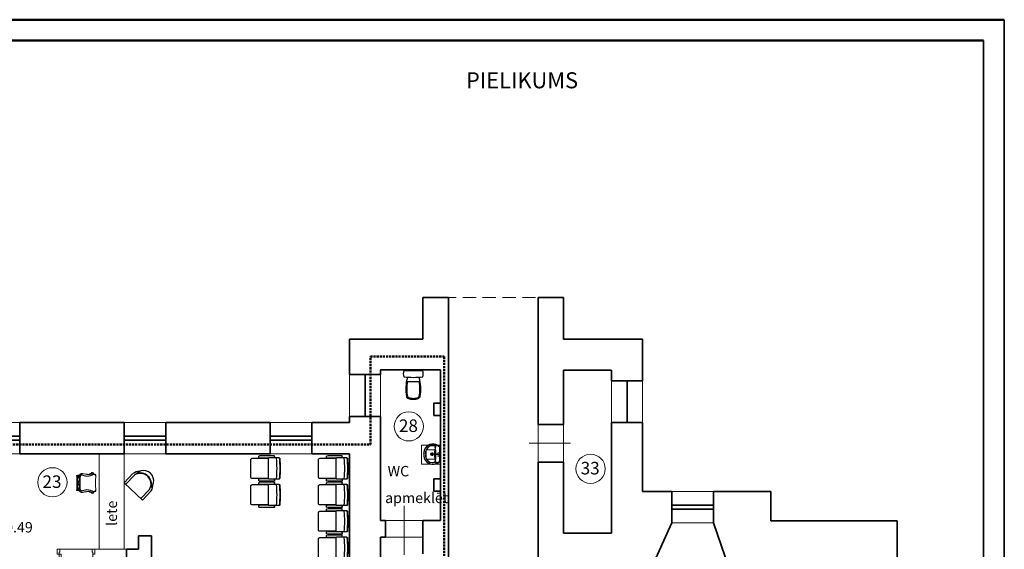
# Model space of a CAD drawing. Units: millimetres. Extents: x 49140 to 110140, y 9527 to 39227.
# Drawn here: x 86556 to 110140, y 26542 to 39227 of the extents above; entities that cross this region are included whole.
import ezdxf
from ezdxf.enums import TextEntityAlignment as Align

# ---------------------------------------------------------------- set-up
doc = ezdxf.new("R2010")
doc.units = ezdxf.units.MM
doc.linetypes.add('DASHED', pattern=[0.75, 0.5, -0.25])
doc.linetypes.add('HIDDEN2', pattern=[4.7625, 3.175, -1.5875])
doc.layers.add('A9SKALKD0', color=7, linetype='Continuous')
for name, color, linetype, lineweight in [('Darbu zona pagraba', 30, 'DASHED', 50), ('Furnitura', 7, 'Continuous', 0), ('FURNITURE', 1, 'Continuous', 0), ('Lestnica', 7, 'Continuous', 15), ('Nesusie steni', 7, 'Continuous', 35), ('Okna', 5, 'Continuous', 15), ('Okna-1', 5, 'Continuous', 35), ('Osi', 251, 'Continuous', 9), ('Santehnika', 1, 'Continuous', 15)]:
    doc.layers.add(name, color=color, linetype=linetype, lineweight=lineweight)
doc.styles.add('LAK', font='arial.ttf')
doc.styles.add('S', font='Simplex', dxfattribs={"width": 0.8})

# ---------------------------------------------------------------- blocks, each defined once
blk = doc.blocks.new('SAN-P6')
for p, q in [((-228, -40), (228, -40)), ((-142, -305), (143, -305))]:
    blk.add_line(p, q)
for points in [[(-163, -670, 0.198715), (-152, -689, 0.094479), (-113, -712, 0.051164), (-65, -725, 0.038502), (0, -730, 0.038502), (65, -725, 0.051164), (113, -712, 0.094479), (152, -689, 0.198715), (163, -670, 0.198715)], [(-141, -667, 0.2274), (-138, -672, 0.098103), (-105, -692, 0.051164), (-62, -703, 0.038502), (0, -708, 0.038502), (62, -703, 0.051164), (105, -692, 0.098103), (138, -672, 0.2274), (141, -667, 0.2274)]]:
    blk.add_lwpolyline(points, format="xyb")
for centre, radius, start, end in [((16, -117), 256, 162.5661, 197.4339), ((0, 2031), 2236, 264.1396, 275.8604), ((864, -482), 1044, 164.5993, 190.3528), ((-864, -482), 1044, 349.6472, 15.4007), ((-16, -117), 256, 342.5661, 17.4339), ((864, -482), 1022, 170.01, 190.3528), ((-864, -482), 1022, 349.6472, 9.99)]:
    blk.add_arc(centre, radius, start, end)
blk = doc.blocks.new('SAN02')
for p, q in [((-185, 0), (185, 0)), ((-37, -180), (37, -180)), ((0, -217), (0, -143))]:
    blk.add_line(p, q)
for centre, radius in [((0, -180), 30), ((0, -180), 20), ((0, -60), 10)]:
    blk.add_circle(centre, radius)
for centre, radius, start, end in [((57, -172), 297, 144.5458, 181.4726), ((57, -172), 287, 143.112, 159.1284), ((-57, -172), 297, 358.5274, 35.4542), ((-39, -171), 201, 182.6295, 254.2551), ((-197, -75), 15, 159.1284, 252.9321), ((0, 567), 687, 252.9321, 287.0679), ((57, -172), 257, 169.3725, 181.4726), ((-39, -171), 161, 182.6295, 254.2551), ((-166, -130), 30, 76.5971, 169.3725), ((39, -171), 161, 285.7449, 357.3705), ((39, -171), 201, 285.7449, 357.3705), ((166, -130), 30, 10.6275, 103.4029), ((-57, -172), 287, 20.8716, 36.888), ((-57, -172), 257, 358.5274, 10.6275), ((197, -75), 15, 287.0679, 20.8716), ((0, -93), 287, 250.9565, 270), ((0, -93), 247, 250.9565, 270), ((0, -93), 247, 270, 289.0435), ((0, -93), 287, 270, 289.0435)]:
    blk.add_arc(centre, radius, start, end)
blk = doc.blocks.new('4')
at = {"lineweight": 0}
for points in [[(-0.047, 0.057), (-0.047, 0.862), (-0.095, 0.862), (-0.095, 0.057)], [(-0.9, 0.057), (-0.9, -0.057), (-0.838, -0.057), (-0.838, 0.008), (-0.853, 0.008), (-0.853, 0.057)], [(0, 0.057), (0, -0.057), (-0.062, -0.057), (-0.062, 0.008), (-0.047, 0.008), (-0.047, 0.057)]]:
    blk.add_lwpolyline(points, close=True, dxfattribs=at)
blk.add_arc((-0.047, 0.057), 0.805, 90, 180.0369, dxfattribs=at)
blk = doc.blocks.new('12PQAF02')
at = {"layer": 'Furnitura', "linetype": 'ByBlock', "lineweight": 0}
for p, q in [((18.8, 12.5), (18.5, 12)), ((19, 12.2), (18.7, 11.8)), ((19.1, 12.8), (18.8, 12.5)), ((19.2, 12.4), (19, 12.2)), ((19.8, 12.9), (19.1, 12.8)), ((19.8, 12.5), (19.2, 12.4)), ((19.8, 12.9), (19.9, 12.9)), ((19.8, 12.5), (20.1, 12.4)), ((19.9, 12.9), (20.5, 12.6)), ((20.1, 12.4), (20.4, 11.9)), ((20.5, 12.6), (20.9, 12)), ((0.2, 9.3), (-0.1, 9)), ((1.2, 9.1), (-0.1, 9)), ((-0.1, 9), (-0.1, 8.6)), ((-0.1, 8.6), (0.2, 8.3)), ((-0.1, 8.6), (2, 8.5)), ((1.5, 9.4), (0.2, 9.3)), ((0.2, 8.3), (1, 8.3)), ((0.4, 4.8), (0.5, 5.7)), ((0.5, 3.9), (0.4, 4.8)), ((0.5, 6.5), (0.6, 7.2)), ((0.5, 5.7), (0.5, 6.5)), ((0.5, 2.8), (0.5, 3.9)), ((0.6, 2.2), (0.5, 2.8)), ((0.5, 1.7), (0.6, 2.2)), ((0.5, 1.7), (0.6, 1.3)), ((0.6, 7.2), (0.7, 7.8)), ((0.7, 7.3), (0.6, 6.6)), ((0.6, 6.6), (0.6, 5.7)), ((0.6, 5.7), (0.6, 4.8)), ((0.6, 4.8), (0.6, 3.8)), ((0.6, 3.8), (0.7, 2.7)), ((0.6, 1.3), (0.6, 0.7)), ((0.6, 0.7), (0.6, 0)), ((0.7, 7.8), (0.9, 8.1)), ((0.9, 7.9), (0.7, 7.3)), ((0.7, 2.7), (0.7, 2.2)), ((0.7, 2.2), (0.7, 1.7)), ((0.7, 1.7), (1.3, 1.7)), ((0.7, 1.3), (0.7, 1.7)), ((0.7, 0.7), (0.7, 1.3)), ((0.7, 0), (0.7, 0.7)), ((1, 8.3), (0.9, 7.9)), ((1, 8.3), (1.2, 8.4)), ((1, 8.3), (1, 8.3)), ((2, 9.2), (1.2, 9.1)), ((1.2, 5.7), (1.3, 6.6)), ((1.2, 4.8), (1.2, 5.7)), ((1.3, 3.8), (1.2, 4.8)), ((1.3, 6.6), (1.4, 7.3)), ((1.3, 3.2), (1.3, 3.8)), ((1.3, 2.7), (1.3, 3.2)), ((1.3, 2.2), (1.3, 2.7)), ((1.3, 1.7), (1.3, 2.2)), ((1.3, 1.7), (1.4, 1.3)), ((1.4, 7.3), (1.5, 7.9)), ((1.5, 6.5), (1.4, 5.7)), ((1.4, 5.7), (1.4, 4.8)), ((1.4, 4.8), (1.4, 3.9)), ((1.4, 3.9), (1.5, 2.8)), ((1.4, 1.3), (1.4, 0.7)), ((1.4, 0.7), (1.4, 0)), ((2.3, 9.5), (1.5, 9.4)), ((1.5, 7.9), (1.7, 8.3)), ((1.6, 7.2), (1.5, 6.5)), ((1.5, 5.5), (1.6, 6.1)), ((1.5, 4.8), (1.5, 5.5)), ((1.5, 3.9), (1.5, 4.8)), ((1.6, 3), (1.5, 3.9)), ((1.5, 2.8), (1.5, 2.2)), ((1.5, 2.2), (1.5, 1.7)), ((1.5, 1.7), (1.5, 1.3)), ((1.6, 0.7), (1.5, 1.3)), ((1.7, 7.8), (1.6, 7.2)), ((1.6, 6.1), (1.7, 6.7)), ((1.7, 2.2), (1.6, 3)), ((1.6, 0), (1.6, 0.7)), ((1.7, 8.3), (1.8, 8.4)), ((1.8, 8.1), (1.7, 7.8)), ((1.9, 7), (1.7, 7.1)), ((1.7, 6.7), (1.8, 7.1)), ((1.8, 1.7), (1.7, 2.2)), ((1.8, 8.4), (2.5, 8.4)), ((2, 8.3), (1.8, 8.1)), ((1.8, 7.1), (1.9, 7.4)), ((1.8, 7.3), (2.5, 7.2)), ((1.9, 2), (1.8, 1.7)), ((2.1, 1.3), (1.8, 1.7)), ((1.9, 7.4), (2, 7.5)), ((2.3, 6.6), (1.9, 7)), ((2, 2.1), (1.9, 2)), ((2.5, 9.2), (2, 9.2)), ((2, 8.5), (2.5, 8.4)), ((2.6, 8.2), (2, 8.3)), ((2, 7.5), (2.6, 7.4)), ((2, 2.1), (2.5, 2.1)), ((2.1, 1.3), (2.2, 1.2)), ((2.2, 2.1), (2.3, 2.3)), ((2.2, 1.2), (2.3, 1.2)), ((2.9, 9.6), (2.3, 9.5)), ((2.6, 6.6), (2.3, 6.6)), ((2.3, 2.3), (2.8, 2.4)), ((2.3, 1.2), (2.4, 1.3)), ((2.4, 1.3), (2.6, 1.6)), ((2.5, 9.2), (2.8, 9.3)), ((2.5, 8.4), (2.7, 8.4)), ((2.5, 8.4), (3, 8.2)), ((2.5, 7.2), (3, 7)), ((2.6, 2), (2.5, 2.1)), ((3.2, 8), (2.6, 8.2)), ((2.6, 7.4), (3.2, 7.2)), ((2.6, 6.6), (3.8, 6.6)), ((2.6, 2), (2.7, 1.8)), ((2.6, 1.6), (2.6, 2)), ((2.7, 8.6), (2.8, 9.1)), ((2.7, 8.3), (2.7, 8.6)), ((2.7, 1.8), (2.8, 2.1)), ((2.8, 9.1), (3.2, 9.5)), ((2.8, 9.3), (3, 9.2)), ((2.9, 8.3), (2.8, 8.3)), ((2.8, 2.4), (3.1, 2.4)), ((2.8, 2.1), (3.3, 2.3)), ((3.2, 9.7), (2.9, 9.6)), ((3, 8.5), (2.9, 8.3)), ((3.1, 9), (3, 8.5)), ((3, 8.2), (3.5, 8.1)), ((3, 7), (3.5, 6.6)), ((3.2, 9.5), (3.1, 9)), ((3.5, 2.1), (3.1, 2.4)), ((3.2, 9.7), (4, 9.5)), ((3.4, 9.6), (3.2, 9.7)), ((3.2, 9.5), (3.3, 9.5)), ((3.8, 7.8), (3.2, 8)), ((3.2, 7.2), (3.8, 6.9)), ((3.3, 9.5), (3.4, 9.6)), ((3.3, 2.3), (3.6, 2)), ((3.4, 6.6), (3.4, 2.2)), ((3.5, 8.1), (3.8, 8.1)), ((3.5, 6.6), (3.8, 6.6)), ((3.6, 2), (3.6, 6.6)), ((3.8, 3), (3.6, 2.8)), ((3.6, 2.8), (3.7, 2.3)), ((3.6, 2), (3.6, 2.8)), ((3.8, 1.5), (3.6, 2)), ((3.7, 2.3), (3.7, 2.1)), ((3.7, 2.1), (3.7, 2)), ((3.7, 1.9), (3.8, 2)), ((3.7, 2), (3.7, 1.9)), ((3.8, 8.1), (4.1, 8.3)), ((4.1, 7.8), (3.8, 7.8)), ((3.8, 6.9), (4.1, 6.9)), ((3.8, 6.6), (4.1, 6.7)), ((3.8, 3), (4, 3)), ((3.8, 2), (4, 2)), ((3.8, 1.5), (4, 1.3)), ((3.9, 8.8), (4, 9.4)), ((3.9, 8.8), (4, 8.6)), ((4, 9.4), (4.4, 10.6)), ((4.1, 8.6), (4, 8.6)), ((4.2, 2.8), (4, 3)), ((4, 2), (4.2, 1.8)), ((4, 1.3), (4.1, 1.2)), ((4.1, 8.6), (4.2, 9.4)), ((4.6, 8.4), (4.1, 8.6)), ((4.1, 8.3), (4.3, 8.5)), ((4.4, 8), (4.1, 7.8)), ((4.1, 6.9), (4.4, 7)), ((4.1, 6.7), (4.3, 6.8)), ((4.1, 1.2), (4.2, 1.6)), ((4.2, 9.4), (4.5, 10.3)), ((4.2, 2.1), (4.2, 2.8)), ((4.2, 2), (4.2, 2.1)), ((4.2, 1.5), (4.2, 2)), ((4.2, 1.8), (4.2, 1.5)), ((4.2, 1.6), (4.2, 1.8)), ((4.3, 8.5), (4.3, 8.6)), ((4.3, 6.8), (4.6, 7.2)), ((4.3, -6.8), (4.3, 6.9)), ((4.4, 10.6), (5.1, 11.2)), ((4.4, 8), (4.6, 8.2)), ((4.4, 7), (4.6, 7.2)), ((4.5, 10.3), (5.1, 10.9)), ((4.6, 8.4), (4.7, 8.6)), ((4.8, 8.1), (4.6, 8.4)), ((4.6, 8.2), (4.7, 8.3)), ((4.6, 7.2), (4.8, 7.4)), ((4.6, -7.2), (4.6, 7.3)), ((4.7, 9), (4.8, 9.5)), ((4.7, 8.6), (4.7, 9)), ((5.1, 9.9), (4.8, 9.5)), ((4.9, 8.5), (4.8, 8.1)), ((4.8, 8.1), (5, 8.5)), ((4.8, 8.1), (4.8, 8.1)), ((4.8, 8.1), (4.8, 8.1)), ((4.8, 7.4), (4.9, 8)), ((4.9, 8.5), (5, 8.8)), ((4.9, 8.4), (4.9, 8)), ((4.9, 8), (5.1, 8.1)), ((5.1, 9.3), (5, 8.8)), ((5.1, 9.3), (5, 8.8)), ((5, 8.8), (5, 8.5)), ((5.1, 11.2), (6, 11.6)), ((5.1, 10.9), (5.9, 11.2)), ((5.8, 10.2), (5.1, 9.9)), ((5.1, 9.3), (5.4, 9.7)), ((5.4, 9.7), (5.1, 9.3)), ((5.1, 9.1), (5.2, 9.2)), ((5.1, 9.1), (5.1, 9.1)), ((5.1, 8.1), (5.2, 8.2)), ((7.4, 9.5), (5.2, 9.1)), ((5.2, 8.2), (5.2, 9.2)), ((5.4, 9.7), (5.9, 9.9)), ((5.9, 9.9), (5.4, 9.7)), ((5.8, 10.2), (7.1, 9.9)), ((7.6, 11.3), (5.9, 11.2)), ((7.2, 9.6), (5.9, 9.9)), ((6, 11.6), (7.6, 11.6)), ((7.1, 9.9), (9, 9.2)), ((9, 8.9), (7.2, 9.6)), ((7.6, 11.6), (9.7, 11.4)), ((9.6, 11.1), (7.6, 11.3)), ((9, 9.2), (11.1, 8.7)), ((11.2, 8.4), (9, 8.9)), ((12.5, 10.6), (9.6, 11.1)), ((9.7, 11.4), (12.6, 10.9)), ((11.1, 8.7), (13, 8.5)), ((13, 8.2), (11.2, 8.4)), ((12.5, 10.9), (13.6, 10.7)), ((13.6, 10.4), (12.5, 10.6)), ((15.4, 8.7), (13, 8.5)), ((15.4, 8.4), (13, 8.2)), ((13.6, 10.7), (15.2, 10.6)), ((15.1, 10.3), (13.6, 10.4)), ((17, 10.6), (15.1, 10.3)), ((15.2, 10.6), (17.1, 10.9)), ((15.2, 10.6), (15.2, 10.6)), ((17.5, 9.2), (15.4, 8.7)), ((15.4, 8.4), (17.5, 8.9)), ((16.4, 11.2), (16.3, 10.8)), ((16.7, 11.5), (16.4, 11.2)), ((16.7, 11.5), (16.8, 11.5)), ((17.2, 11.6), (16.8, 11.5)), ((18.7, 11.3), (17, 10.6)), ((17.1, 10.9), (18.5, 11.5)), ((17.4, 11.5), (17.2, 11.6)), ((18, 11.3), (17.4, 11.5)), ((19.2, 10), (17.5, 9.2)), ((17.5, 8.9), (19.4, 9.6)), ((18.5, 12), (18.5, 11.5)), ((18.5, 11.5), (18.5, 11.4)), ((18.5, 11.4), (18.7, 11.3)), ((18.7, 11.8), (18.7, 11.3)), ((19.2, 10), (20.1, 10.7)), ((19.4, 9.6), (20.5, 10.4)), ((20.1, 10.7), (20.4, 11.2)), ((20.4, 11.2), (20.4, 11.9)), ((20.5, 10.4), (20.9, 11.2)), ((20.8, 10.9), (20.7, 10.9)), ((20.8, 11), (21.6, 10.9)), ((22, 10.6), (20.8, 10.9)), ((20.9, 11.2), (20.9, 12)), ((21.6, 10.9), (23, 10.1)), ((22.1, 10.9), (21.8, 10.8)), ((23, 9.9), (22, 10.6)), ((22.4, 10.9), (22.1, 10.9)), ((22.7, 10.7), (22.4, 10.9)), ((22.5, 10.8), (22.9, 10.9)), ((22.8, 10.8), (22.7, 10.7)), ((23.2, 10.4), (22.7, 10.7)), ((22.9, 10.9), (22.8, 10.8)), ((23.5, 10.6), (22.9, 10.9)), ((23, 10.1), (23.8, 8.8)), ((23.6, 8.8), (23, 9.9)), ((23.6, 9.8), (23.2, 10.4)), ((23.3, 10.4), (23.3, 10.4)), ((23.8, 10), (23.5, 10.6)), ((23.7, 9.9), (23.6, 9.8)), ((23.8, 9.5), (23.6, 9.8)), ((23.8, 7.1), (23.6, 8.8)), ((23.8, 10), (23.7, 9.9)), ((23.7, 9.7), (23.8, 10)), ((23.7, 8.9), (23.8, 9.2)), ((23.7, 4.3), (23.8, 7.1)), ((23.7, -4.3), (23.7, 4.3)), ((23.8, 9.2), (23.8, 9.5)), ((23.8, 8.8), (23.9, 7.1)), ((23.9, 7.1), (23.8, 7.1)), ((-0.1, -8.6), (0.2, -8.3)), ((-0.1, -8.6), (2, -8.5)), ((-0.1, -9), (-0.1, -8.6)), ((0.2, -9.3), (-0.1, -9)), ((1.2, -9.1), (-0.1, -9)), ((0.2, -8.3), (1, -8.3)), ((1.5, -9.4), (0.2, -9.3)), ((0.5, -3.9), (0.4, -4.8)), ((0.4, -4.8), (0.5, -5.7)), ((0.5, -1.7), (0.6, -1.3)), ((0.5, -1.7), (0.6, -2.2)), ((0.6, -2.2), (0.5, -2.8)), ((0.5, -2.8), (0.5, -3.9)), ((0.5, -5.7), (0.5, -6.5)), ((0.5, -6.5), (0.6, -7.2)), ((0.6, -0.7), (0.6, 0)), ((0.6, -1.3), (0.6, -0.7)), ((0.6, -3.8), (0.7, -2.7)), ((0.6, -4.8), (0.6, -3.8)), ((0.6, -5.7), (0.6, -4.8)), ((0.6, -6.6), (0.6, -5.7)), ((0.7, -7.3), (0.6, -6.6)), ((0.6, -7.2), (0.7, -7.8)), ((0.7, 0), (0.7, -0.7)), ((0.7, -0.7), (0.7, -1.3)), ((0.7, -1.3), (0.7, -1.7)), ((0.7, -1.7), (1.3, -1.7)), ((0.7, -2.2), (0.7, -1.7)), ((0.7, -2.7), (0.7, -2.2)), ((0.9, -7.9), (0.7, -7.3)), ((0.7, -7.8), (0.9, -8.1)), ((1, -8.3), (0.9, -7.9)), ((1, -8.3), (1, -8.3)), ((1, -8.3), (1.2, -8.4)), ((1.3, -3.8), (1.2, -4.8)), ((1.2, -4.8), (1.2, -5.7)), ((1.2, -5.7), (1.3, -6.6)), ((2, -9.2), (1.2, -9.1)), ((1.3, -1.7), (1.4, -1.3)), ((1.3, -1.7), (1.3, -2.2)), ((1.3, -2.2), (1.3, -2.7)), ((1.3, -2.7), (1.3, -3.2)), ((1.3, -3.2), (1.3, -3.8)), ((1.3, -6.6), (1.4, -7.3)), ((1.4, -0.7), (1.4, 0)), ((1.4, -1.3), (1.4, -0.7)), ((1.4, -3.9), (1.5, -2.8)), ((1.4, -4.8), (1.4, -3.9)), ((1.4, -5.7), (1.4, -4.8)), ((1.5, -6.5), (1.4, -5.7)), ((1.4, -7.3), (1.5, -7.9)), ((1.6, -0.7), (1.5, -1.3)), ((1.5, -1.7), (1.5, -1.3)), ((1.5, -2.2), (1.5, -1.7)), ((1.5, -2.8), (1.5, -2.2)), ((1.6, -3), (1.5, -3.9)), ((1.5, -3.9), (1.5, -4.8)), ((1.5, -4.8), (1.5, -5.5)), ((1.5, -5.5), (1.6, -6.1)), ((1.6, -7.2), (1.5, -6.5)), ((1.5, -7.9), (1.7, -8.3)), ((2.3, -9.5), (1.5, -9.4)), ((1.6, 0), (1.6, -0.7)), ((1.7, -2.2), (1.6, -3)), ((1.6, -6.1), (1.7, -6.7)), ((1.7, -7.8), (1.6, -7.2)), ((1.8, -1.7), (1.7, -2.2)), ((1.7, -6.7), (1.8, -7.1)), ((1.9, -7), (1.7, -7.1)), ((1.8, -8.1), (1.7, -7.8)), ((1.7, -8.3), (1.8, -8.4)), ((2.1, -1.3), (1.8, -1.7)), ((1.9, -2), (1.8, -1.7)), ((1.8, -7.1), (1.9, -7.4)), ((1.8, -7.3), (2.5, -7.2)), ((2, -8.3), (1.8, -8.1)), ((1.8, -8.4), (2.5, -8.4)), ((2, -2.1), (1.9, -2)), ((2.3, -6.6), (1.9, -7)), ((1.9, -7.4), (2, -7.5)), ((2, -2.1), (2.5, -2.1)), ((2, -7.5), (2.6, -7.4)), ((2.6, -8.2), (2, -8.3)), ((2, -8.5), (2.5, -8.4)), ((2.5, -9.2), (2, -9.2)), ((2.1, -1.3), (2.2, -1.2)), ((2.2, -1.2), (2.3, -1.2)), ((2.2, -2.1), (2.3, -2.3)), ((2.3, -1.2), (2.4, -1.3)), ((2.3, -2.3), (2.8, -2.4)), ((2.6, -6.6), (2.3, -6.6)), ((2.9, -9.6), (2.3, -9.5)), ((2.4, -1.3), (2.6, -1.6)), ((2.6, -2), (2.5, -2.1)), ((2.5, -7.2), (3, -7)), ((2.5, -8.4), (3, -8.2)), ((2.5, -8.4), (2.7, -8.4)), ((2.5, -9.2), (2.8, -9.3)), ((2.6, 0), (4, 0)), ((2.6, -1.6), (2.6, -2)), ((2.6, -2), (2.7, -1.8)), ((2.6, -6.6), (3.8, -6.6)), ((2.6, -7.4), (3.2, -7.2)), ((3.2, -8), (2.6, -8.2)), ((2.7, -1.8), (2.8, -2.1)), ((2.7, -8.3), (2.7, -8.6)), ((2.7, -8.6), (2.8, -9.1)), ((2.8, -2.1), (3.3, -2.3)), ((2.8, -2.4), (3.1, -2.4)), ((2.9, -8.3), (2.8, -8.3)), ((2.8, -9.1), (3.2, -9.5)), ((2.8, -9.3), (3, -9.2)), ((3, -8.5), (2.9, -8.3)), ((3.2, -9.7), (2.9, -9.6)), ((3, -7), (3.5, -6.6)), ((3, -8.2), (3.5, -8.1)), ((3.1, -9), (3, -8.5)), ((3.5, -2.1), (3.1, -2.4)), ((3.2, -9.5), (3.1, -9)), ((3.2, -7.2), (3.8, -6.9)), ((3.8, -7.8), (3.2, -8)), ((3.2, -9.5), (3.3, -9.5)), ((3.2, -9.7), (4, -9.5)), ((3.4, -9.6), (3.2, -9.7)), ((3.3, -2.3), (3.6, -2)), ((3.3, -9.5), (3.4, -9.6)), ((3.4, -6.6), (3.4, -2.2)), ((3.5, -6.6), (3.8, -6.6)), ((3.5, -8.1), (3.8, -8.1)), ((3.8, -1.5), (3.6, -2)), ((3.6, -2), (3.6, -6.6)), ((3.6, -2), (3.6, -2.8)), ((3.6, -2.8), (3.7, -2.3)), ((3.8, -3), (3.6, -2.8)), ((3.7, -2), (3.7, -1.9)), ((3.7, -1.9), (3.8, -2)), ((3.7, -2.1), (3.7, -2)), ((3.7, -2.3), (3.7, -2.1)), ((3.8, -1.5), (4, -1.3)), ((3.8, -2), (4, -2)), ((3.8, -3), (4, -3)), ((3.8, -6.6), (4.1, -6.7)), ((3.8, -6.9), (4.1, -6.9)), ((4.1, -7.8), (3.8, -7.8)), ((3.8, -8.1), (4.1, -8.3)), ((3.9, -8.8), (4, -8.6)), ((3.9, -8.8), (4, -9.4)), ((4, -1.3), (4.1, -1.2)), ((4, -2), (4.2, -1.8)), ((4.2, -2.8), (4, -3)), ((4.1, -8.6), (4, -8.6)), ((4, -9.4), (4.4, -10.6)), ((4.1, -1.2), (4.2, -1.6)), ((4.1, -6.7), (4.3, -6.8)), ((4.1, -6.9), (4.4, -7)), ((4.4, -8), (4.1, -7.8)), ((4.1, -8.3), (4.3, -8.5)), ((4.6, -8.4), (4.1, -8.6)), ((4.1, -8.6), (4.2, -9.4)), ((4.2, -1.8), (4.2, -1.5)), ((4.2, -1.5), (4.2, -2)), ((4.2, -1.6), (4.2, -1.8)), ((4.2, -2), (4.2, -2.1)), ((4.2, -2.1), (4.2, -2.8)), ((4.2, -9.4), (4.5, -10.3)), ((4.3, -6.8), (4.6, -7.2)), ((4.3, -8.5), (4.3, -8.6)), ((4.4, -7), (4.6, -7.2)), ((4.4, -8), (4.6, -8.2)), ((4.4, -10.6), (5.1, -11.2)), ((4.5, -10.3), (5.1, -10.9)), ((4.6, -7.2), (4.8, -7.4)), ((4.8, -8.1), (4.6, -8.4)), ((4.6, -8.2), (4.7, -8.3)), ((4.6, -8.4), (4.7, -8.6)), ((4.7, -8.6), (4.7, -9)), ((4.7, -9), (4.8, -9.5)), ((4.8, -7.4), (4.9, -8)), ((4.8, -8.1), (5, -8.5)), ((4.9, -8.5), (4.8, -8.1)), ((4.8, -8.1), (4.8, -8.1)), ((4.8, -8.1), (4.8, -8.1)), ((5.1, -9.9), (4.8, -9.5)), ((4.9, -8), (5.1, -8.1)), ((4.9, -8.4), (4.9, -8)), ((4.9, -8.5), (5, -8.8)), ((5, -8.8), (5, -8.5)), ((5.1, -9.3), (5, -8.8)), ((5.1, -9.3), (5, -8.8)), ((5.1, -8.1), (5.2, -8.2)), ((5.1, -9.1), (5.1, -9.1)), ((5.1, -9.1), (5.2, -9.2)), ((5.4, -9.7), (5.1, -9.3)), ((5.1, -9.3), (5.4, -9.7)), ((5.8, -10.2), (5.1, -9.9)), ((5.1, -10.9), (5.9, -11.2)), ((5.1, -11.2), (6, -11.6)), ((5.2, -8.2), (5.2, -9.2)), ((7.4, -9.5), (5.2, -9.1)), ((5.9, -9.9), (5.4, -9.7)), ((5.4, -9.7), (5.9, -9.9)), ((5.8, -10.2), (7.1, -9.9)), ((7.2, -9.6), (5.9, -9.9)), ((7.6, -11.3), (5.9, -11.2)), ((6, -11.6), (7.6, -11.6)), ((7.1, -9.9), (9, -9.2)), ((9, -8.9), (7.2, -9.6)), ((9.6, -11.1), (7.6, -11.3)), ((7.6, -11.6), (9.7, -11.4)), ((11.2, -8.4), (9, -8.9)), ((9, -9.2), (11.1, -8.7)), ((12.5, -10.6), (9.6, -11.1)), ((9.7, -11.4), (12.6, -10.9)), ((11.1, -8.7), (13, -8.5)), ((13, -8.2), (11.2, -8.4)), ((13.6, -10.4), (12.5, -10.6)), ((12.5, -10.9), (13.6, -10.7)), ((15.4, -8.4), (13, -8.2)), ((15.4, -8.7), (13, -8.5)), ((15.1, -10.3), (13.6, -10.4)), ((13.6, -10.7), (15.2, -10.6)), ((17, -10.6), (15.1, -10.3)), ((15.2, -10.6), (15.2, -10.6)), ((15.2, -10.6), (17.1, -10.9)), ((15.4, -8.4), (17.5, -8.9)), ((17.5, -9.2), (15.4, -8.7)), ((16.4, -11.2), (16.3, -10.8)), ((16.7, -11.5), (16.4, -11.2)), ((16.7, -11.5), (16.8, -11.5)), ((17.2, -11.6), (16.8, -11.5)), ((18.7, -11.3), (17, -10.6)), ((17.1, -10.9), (18.5, -11.5)), ((17.4, -11.5), (17.2, -11.6)), ((18, -11.3), (17.4, -11.5)), ((17.5, -8.9), (19.4, -9.6)), ((19.2, -10), (17.5, -9.2)), ((18.5, -11.4), (18.7, -11.3)), ((18.5, -11.5), (18.5, -11.4)), ((18.5, -12), (18.5, -11.5)), ((18.8, -12.5), (18.5, -12)), ((18.7, -11.8), (18.7, -11.3)), ((19, -12.2), (18.7, -11.8)), ((19.2, -10), (20.1, -10.7)), ((19.4, -9.6), (20.5, -10.4)), ((20.1, -10.7), (20.4, -11.2)), ((20.1, -12.4), (20.4, -11.9)), ((20.4, -11.2), (20.4, -11.9)), ((20.5, -10.4), (20.9, -11.2)), ((20.5, -12.6), (20.9, -12)), ((20.8, -10.9), (20.7, -10.9)), ((22, -10.6), (20.8, -10.9)), ((20.8, -11), (21.6, -10.9)), ((20.9, -11.2), (20.9, -12)), ((21.6, -10.9), (23, -10.1)), ((22.1, -10.9), (21.8, -10.8)), ((23, -9.9), (22, -10.6)), ((22.4, -10.9), (22.1, -10.9)), ((22.7, -10.7), (22.4, -10.9)), ((22.5, -10.8), (22.9, -10.9)), ((23.2, -10.4), (22.7, -10.7)), ((22.8, -10.8), (22.7, -10.7)), ((22.9, -10.9), (22.8, -10.8)), ((23.5, -10.6), (22.9, -10.9)), ((23, -10.1), (23.8, -8.8)), ((23.6, -8.8), (23, -9.9)), ((23.6, -9.8), (23.2, -10.4)), ((23.3, -10.4), (23.3, -10.4)), ((23.8, -10), (23.5, -10.6)), ((23.8, -7.1), (23.6, -8.8)), ((23.8, -9.5), (23.6, -9.8)), ((23.7, -9.9), (23.6, -9.8)), ((23.7, -4.3), (23.8, -7.1)), ((23.7, -8.9), (23.8, -9.2)), ((23.7, -9.7), (23.8, -10)), ((23.8, -10), (23.7, -9.9)), ((23.8, -8.8), (23.9, -7.1)), ((23.9, -7.1), (23.8, -7.1)), ((23.8, -9.2), (23.8, -9.5)), ((19.1, -12.8), (18.8, -12.5)), ((19.2, -12.4), (19, -12.2)), ((19.8, -12.9), (19.1, -12.8)), ((19.8, -12.5), (19.2, -12.4)), ((19.8, -12.5), (20.1, -12.4)), ((19.8, -12.9), (19.9, -12.9)), ((19.9, -12.9), (20.5, -12.6))]:
    blk.add_line(p, q, dxfattribs=at)
blk = doc.blocks.new('ASKO_AS352')
for p, q in [((-303, -134), (-303, -490)), ((-275, -132), (-301, -132)), ((-275, -132), (-253, -132)), ((-253, -20), (-253, -271)), ((252, -20), (252, -271)), ((275, -132), (252, -132)), ((275, -132), (300, -132)), ((302, -134), (302, -490)), ((-248, -278), (-248, -490)), ((-245, -279), (244, -279)), ((-238, -290), (-238, -680)), ((-230, -282), (230, -282)), ((238, -290), (238, -680)), ((247, -278), (247, -490)), ((-218, -700), (218, -700))]:
    blk.add_line(p, q)
for centre, radius, start, end in [((0, -2130), 2134, 83.4447, 96.5553), ((-301, -134), 2, 90, 180), ((-243, -20), 10, 96.6231, 180), ((-244, -87), 9.62, 203.9637, 251.1593), ((0, -2129), 2121, 83.201, 96.799), ((0, -2216), 2134, 83.4033, 96.6423), ((242, -20), 10, 0, 83.3769), ((243, -87), 9.62, 282.8715, 350.8894), ((300, -134), 2, 0, 90), ((-245, -271), 8, 180, 270), ((-230, -290), 8, 90, 180), ((230, -290), 8, 0, 90), ((244, -271), 8, 270, 0), ((-275, -486), 27.8, 188.6228, 351.3772), ((-218, -680), 20, 180, 270), ((218, -680), 20, 270, 0), ((275, -486), 27.8, 188.6228, 351.3772)]:
    blk.add_arc(centre, radius, start, end)
at = {"layer": 'A9SKALKD0', "style": 'S', "width": 0.8}
blk.add_attdef('A9SKALKD1', text='', height=100, dxfattribs=at).set_placement((0, -390), align=Align.MIDDLE)
at = {"layer": 'A9SKALKD0', "style": 'S', "width": 0.8, "flags": 1}
for tag, p in [('A9SKALKD2', (0, -500)), ('A9SKALKD3', (0, -575)), ('A9SKALKD0', (0, -650))]:
    blk.add_attdef(tag, text='', height=50, dxfattribs=at).set_placement(p, align=Align.MIDDLE)
blk = doc.blocks.new('ASKO_AS332')
for p, q in [((-240, -215), (-240, -240)), ((240, -215), (240, -240)), ((-300, -600), (-300, -295)), ((-250, -600), (-250, -300)), ((250, -300), (250, -600)), ((300, -295), (300, -600)), ((300, -600), (-300, -600))]:
    blk.add_line(p, q)
for centre, radius, start, end in [((0, -240), 240, 359.769, 180.231), ((0, -356), 306, 136.1624, 168.4047), ((0, -356), 256, 12.6804, 167.3196), ((0, -356), 266, 25.6571, 154.3429), ((0, -356), 306, 11.5953, 43.8376)]:
    blk.add_arc(centre, radius, start, end)
at = {"layer": 'A9SKALKD0', "style": 'S', "width": 0.8}
blk.add_attdef('A9SKALKD1', text='', height=100, dxfattribs=at).set_placement((0, -360), align=Align.MIDDLE)
at = {"layer": 'A9SKALKD0', "style": 'S', "width": 0.8, "flags": 1}
for tag, p in [('A9SKALKD2', (0, -490)), ('A9SKALKD3', (0, -565)), ('A9SKALKD0', (0, -640))]:
    blk.add_attdef(tag, text='', height=50, dxfattribs=at).set_placement(p, align=Align.MIDDLE)

msp = doc.modelspace()

# ---------------------------------------------------------------- linework, layer by layer
at = {"lineweight": 50, "ltscale": 100}
for p, q in [((110140, 39227.4), (73840, 39227.4)), ((73840, 39227.4), (110140, 39227.4)), ((109640, 38727.4), (75840, 38727.4))]:
    msp.add_line(p, q, dxfattribs=at)
at = {"layer": 'Darbu zona pagraba', "ltscale": 100}
msp.add_lwpolyline([(58359.9, 27871.1), (64524.3, 27871.1), (64524.3, 28342.5), (66823.2, 28342.5), (66823.2, 29051.4), (94955.1, 29051.4), (94955.1, 31157.1), (96726.6, 31157.1), (96726.6, 17301), (95042.1, 17301), (95042.1, 19618.6), (66898.2, 19618.6), (66898.2, 17699.8), (62644.7, 17699.8), (62644.7, 20829.4), (58381.8, 20829.4), (58381.8, 27888.8)], dxfattribs=at)
at = {"layer": 'Furnitura', "ltscale": 100}
for p, q in [((88455.5, 28832), (88455.5, 26542.2)), ((89055.5, 28832), (89055.5, 26542.2)), ((92555.5, 28832), (91955.5, 28832))]:
    msp.add_line(p, q, dxfattribs=at)
at = {"layer": 'Lestnica', "linetype": 'HIDDEN2', "ltscale": 100}
msp.add_line((96215.7, 32576.9), (99580.7, 32576.9), dxfattribs=at)
at = {"layer": 'Lestnica', "ltscale": 100}
for p, q in [((99580.7, 29081.9), (98758.7, 29081.9)), ((98758.7, 29081.9), (99752, 29081.9)), ((95765.7, 26832.2), (95765.7, 27582.8)), ((95765.7, 27582.8), (95765.7, 26410.6)), ((95315.7, 27232.2), (96215.7, 27232.2)), ((95315.7, 26832.2), (96215.7, 26832.2))]:
    msp.add_line(p, q, dxfattribs=at)
msp.add_lwpolyline([(98970.7, 28631.9), (99580.7, 28631.9), (99580.7, 29531.9), (98970.7, 29531.9)], close=True, dxfattribs=at)
at = {"layer": 'Nesusie steni', "ltscale": 100}
for p, q in [((49140, 39227.4), (110140, 39227.4)), ((110140, 39227.4), (110140, 9527.4)), ((109640, 38727.4), (109640, 10027.4)), ((96215.7, 31989.4), (96215.7, 32576.9)), ((96215.7, 32576.9), (96825.7, 32576.9)), ((96825.7, 32576.9), (96825.7, 32236.9)), ((98970.7, 31585.9), (98970.7, 32576.9)), ((98970.7, 32576.9), (99580.7, 32576.9)), ((99580.7, 32494.9), (99580.7, 32576.9)), ((96215.7, 32319.9), (96215.7, 32494.9)), ((96215.7, 31576.9), (96215.7, 32401.9)), ((96215.7, 31576.9), (96215.7, 32401.9)), ((96825.7, 31865.9), (96825.7, 32494.9)), ((96825.7, 31865.9), (96825.7, 32494.9)), ((99580.7, 32494.9), (99580.7, 31576.9)), ((96825.7, 32236.9), (96825.7, 26022)), ((94455.7, 31576.9), (96215.7, 31576.9)), ((94455.7, 30726.9), (94455.7, 31576.9)), ((98970.7, 31572.9), (98970.7, 31393.9)), ((98970.7, 31393.9), (98970.7, 29531.9)), ((99580.7, 31576.9), (99715.7, 31576.9)), ((99715.7, 31576.9), (101475.7, 31576.9)), ((101475.7, 31576.9), (100730.7, 31576.9)), ((101475.7, 31495.4), (101475.7, 31576.9)), ((101475.7, 30910.9), (101475.7, 31495.4)), ((101475.7, 30910.9), (101475.7, 30576.9)), ((94455.7, 30726.9), (95200.7, 30726.9)), ((95200.7, 30726.9), (94455.7, 30726.9)), ((95200.7, 30726.9), (95200.7, 30844.9)), ((95200.7, 30844.9), (96635.7, 30844.9)), ((96635.7, 27232.2), (96635.7, 30844.9)), ((100730.7, 30831.9), (99580.7, 30831.9)), ((99580.7, 30831.9), (99580.7, 30749.9)), ((99580.7, 30174.4), (99580.7, 30749.9)), ((100730.7, 30749.9), (100730.7, 30831.9)), ((100730.7, 30576.9), (100730.7, 30749.9)), ((101475.7, 30576.9), (100730.7, 30576.9)), ((99580.7, 30174.4), (99580.7, 29531.9)), ((94455.7, 29576.9), (94455.7, 29726.9)), ((94455.7, 29726.9), (95200.7, 29726.9)), ((95200.7, 29726.9), (94455.7, 29726.9)), ((95200.7, 29013.9), (95200.7, 29726.9)), ((86555.5, 28832), (86555.5, 29577)), ((86555.5, 29577), (89055.5, 29577)), ((89055.5, 28832), (89055.5, 29577)), ((90055.5, 28832), (90055.5, 29577)), ((90055.5, 29577), (92555.5, 29577)), ((92555.5, 28832), (92555.5, 29577)), ((93555.5, 28832), (93555.5, 29577)), ((93555.5, 29577), (94055.7, 29577)), ((94055.7, 29577), (94455.7, 29577)), ((94455.7, 29577), (94455.7, 29589.9)), ((95200.7, 29576.9), (95200.7, 27232.2)), ((99580.7, 29531.9), (98970.7, 29531.9)), ((100730.7, 29576.9), (100730.7, 27639.4)), ((101475.7, 29576.9), (100730.7, 29576.9)), ((101475.7, 29576.9), (101475.7, 27923.9)), ((86555.5, 28832), (89055.5, 28832)), ((90055.5, 28832), (92555.5, 28832)), ((93555.5, 28832), (94455.7, 28832)), ((93555.5, 28832), (94055.7, 28832)), ((94455.7, 26232.2), (94455.7, 28832)), ((99580.7, 28631.9), (98970.7, 28631.9)), ((98970.7, 28631.9), (98970.7, 24081.8)), ((99580.7, 28631.9), (99580.7, 27639.4)), ((101475.7, 27923.9), (102175.7, 27923.9)), ((102175.7, 27923.9), (102175.7, 27178.9)), ((103175.7, 27923.9), (103175.7, 27178.9)), ((103175.7, 27923.9), (104545.7, 27923.9)), ((104545.7, 27923.9), (104545.7, 27223.9)), ((99580.7, 27639.4), (99580.7, 26931.9)), ((100730.7, 27639.4), (100730.7, 26931.9)), ((95200.7, 27232.2), (95315.7, 27232.2)), ((95315.7, 27232.2), (95315.7, 26832.2)), ((96215.7, 27232.2), (96215.7, 26432)), ((96635.7, 27232.2), (96215.7, 27232.2)), ((102175.7, 27178.9), (101680.4, 26081.7)), ((103175.7, 27178.9), (103550.4, 26081.7)), ((104545.7, 27223.9), (107575.7, 27223.9)), ((107575.7, 26081.5), (107575.7, 27223.9)), ((99580.7, 26931.9), (100695.7, 26931.9)), ((99580.7, 26931.9), (100730.7, 26931.9)), ((89710.9, 26862.2), (89400.9, 26862.2)), ((89400.9, 26862.2), (89400.9, 26542.2)), ((89410.9, 26862.2), (89710.9, 26862.2)), ((89710.9, 26662.2), (89710.9, 26862.2)), ((89710.9, 26662.2), (89710.9, 26232.2)), ((95200.7, 26832.2), (95315.7, 26832.2)), ((95200.7, 26832.2), (95200.7, 25612.2)), ((89110.9, 26232.2), (89110.9, 26542.2)), ((89110.9, 26542.2), (89400.9, 26542.2))]:
    msp.add_line(p, q, dxfattribs=at)
for points in [[(96475.7, 29744.9), (96635.7, 29744.9), (96635.7, 30044.9), (96475.7, 30044.9)], [(96475.7, 27932.2), (96635.7, 27932.2), (96635.7, 28232.2), (96475.7, 28232.2)]]:
    msp.add_lwpolyline(points, close=True, dxfattribs=at)
at = {"layer": 'Okna', "ltscale": 100}
for p, q in [((102175.7, 27923.9), (103175.7, 27923.9)), ((102175.7, 27178.9), (103175.7, 27178.9)), ((87455.5, 26542.2), (89110.9, 26542.2))]:
    msp.add_line(p, q, dxfattribs=at)
for points in [[(94455.7, 29726.9), (95200.7, 29726.9), (95200.7, 30726.9), (94455.7, 30726.9)], [(100730.7, 29576.9), (101475.7, 29576.9), (101475.7, 30576.9), (100730.7, 30576.9)], [(85555.5, 28832), (86555.5, 28832), (86555.5, 29577), (85555.5, 29577)], [(89055.5, 28832), (90055.5, 28832), (90055.5, 29577), (89055.5, 29577)], [(92555.5, 28832), (93555.5, 28832), (93555.5, 29577), (92555.5, 29577)]]:
    msp.add_lwpolyline(points, close=True, dxfattribs=at)
at = {"layer": 'Okna-1', "ltscale": 100}
for p, q in [((94828.2, 30726.9), (94828.2, 29726.9)), ((101103.2, 29576.9), (101103.2, 30576.9)), ((103175.7, 27601.4), (102175.7, 27601.4)), ((103175.7, 27501.4), (102175.7, 27501.4))]:
    msp.add_line(p, q, dxfattribs=at)
for points in [[(85555.5, 29154.5), (86555.5, 29154.5), (86555.5, 29254.5), (85555.5, 29254.5)], [(89055.5, 29154.5), (90055.5, 29154.5), (90055.5, 29254.5), (89055.5, 29254.5)], [(92555.5, 29154.5), (93555.5, 29154.5), (93555.5, 29254.5), (92555.5, 29254.5)]]:
    msp.add_lwpolyline(points, close=True, dxfattribs=at)
at = {"layer": 'Osi', "ltscale": 100}
for centre in [(95875.8, 29487.1), (100230.1, 28470.3), (87338.7, 28147)]:
    msp.add_circle(centre, 350, dxfattribs=at)
at = {"layer": 'Santehnika', "ltscale": 100}
for p, q in [((96522, 28811.1), (96635.7, 28811.1)), ((96522, 28811.1), (96635.7, 28811.1)), ((96522, 28811.1), (96635.7, 28811.1)), ((96522, 28811.1), (96635.7, 28811.1)), ((96578.9, 28811.1), (96578.9, 28868)), ((96578.9, 28811.1), (96578.9, 28868)), ((96578.9, 28811.1), (96578.9, 28754.2)), ((96578.9, 28811.1), (96578.9, 28754.2)), ((96579, 28811.5), (96579, 28868.4)), ((96579, 28811.5), (96579, 28754.7))]:
    msp.add_line(p, q, dxfattribs=at)
for points in [[(96635.7, 28583.7), (96635.7, 29038.5), (96180.8, 29038.5), (96180.8, 28583.7)], [(96635.7, 28583.7), (96635.7, 29038.5), (96180.8, 29038.5), (96180.8, 28583.7)], [(96635.7, 28583.7), (96635.7, 29038.5), (96180.8, 29038.5), (96180.8, 28583.7)], [(96635.7, 28583.7), (96635.7, 29038.5), (96180.8, 29038.5), (96180.8, 28583.7)], [(96522, 28697.4), (96522, 28924.8), (96294.5, 28924.8), (96294.5, 28697.4)], [(96522, 28697.4), (96522, 28924.8), (96294.5, 28924.8), (96294.5, 28697.4)], [(96522, 28697.4), (96522, 28924.8), (96294.5, 28924.8), (96294.5, 28697.4)], [(96522, 28697.4), (96522, 28924.8), (96294.5, 28924.8), (96294.5, 28697.4)], [(96522.1, 28697.8), (96522.1, 28925.3), (96294.7, 28925.3), (96294.7, 28697.8)], [(96522.1, 28697.8), (96522.1, 28925.3), (96294.7, 28925.3), (96294.7, 28697.8)], [(96522.1, 28697.8), (96522.1, 28925.3), (96294.7, 28925.3), (96294.7, 28697.8)], [(96522.1, 28697.8), (96522.1, 28925.3), (96294.7, 28925.3), (96294.7, 28697.8)]]:
    msp.add_lwpolyline(points, close=True, dxfattribs=at)

# ---------------------------------------------------------------- block references
msp.add_blockref('SAN-P6', (95983.8, 30866))
for name, p, rotation in [('SAN02', (96611.6, 28821.7), 270), ('ASKO_AS332', (89689.8, 28363.2), 316.5699290545394)]:
    msp.add_blockref(name, p, dxfattribs=dict(rotation=rotation))
at = {"xscale": -1, "rotation": 270}
for p in [(92793.6, 28478.2), (94414.6, 28478.2), (92793.6, 27844.8), (94414.6, 27844.8), (94414.6, 27211.3), (94414.6, 26577.9)]:
    msp.add_blockref('ASKO_AS352', p, dxfattribs=at)
at = {"layer": 'FURNITURE', "xscale": -19.41702301916666, "yscale": 19.41702301939949, "zscale": 19.41702301926999, "rotation": 180}
msp.add_blockref('12PQAF02', (87914.4, 28131.5), dxfattribs=at)
at = {"layer": 'Okna', "xscale": 1000, "yscale": 1000, "zscale": 1000, "rotation": 180}
msp.add_blockref('4', (87455.5, 26485.4), dxfattribs=at)

# ---------------------------------------------------------------- texts
at = {"lineweight": 20, "ltscale": 100, "style": 'LAK'}
for s, height, p in [('PIELIKUMS', 384, (97245.2, 37583.9)), ('WC', 250, (95368.5, 28289)), ('apmeklēt', 250, (95308.4, 27649)), ('10.49', 250, (86017.1, 26945.1))]:
    msp.add_text(s, height=height, dxfattribs=at).set_placement(p)
msp.add_text('lete', height=250, rotation=90, dxfattribs=at).set_placement((88886.3, 27103.7))
at = {"layer": 'Osi', "ltscale": 100, "style": 'LAK'}
for s, p in [('28', (95639.3, 29352.7)), ('33', (99993.6, 28335.9)), ('23', (87102.2, 28012.6))]:
    msp.add_text(s, height=300, dxfattribs=at).set_placement(p)

doc.saveas('drawing.dxf')
